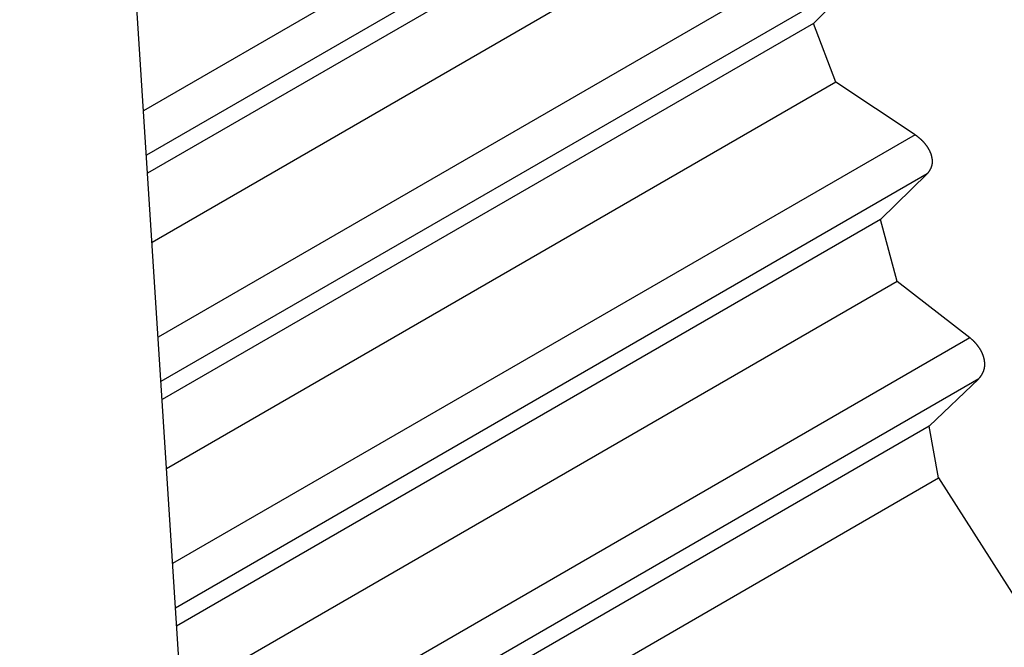
# Model space of a CAD drawing. Units: millimetres. Extents: x 0 to 841, y 0 to 594.
# Drawn here: x 302 to 305, y 169 to 170 of the extents above; entities that cross this region are included whole.
import ezdxf

# ---------------------------------------------------------------- set-up
doc = ezdxf.new("R2010")
doc.units = ezdxf.units.MM
doc.layers.add('SLD-0', color=179, linetype='Continuous')

msp = doc.modelspace()

# ---------------------------------------------------------------- linework, layer by layer
at = {"layer": 'SLD-0'}
for p, q in [((302.9217, 160.2355), (301.9239, 175.7711)), ((304.0519, 171.1449), (302.2865, 170.1258)), ((304.111, 171.0441), (302.2948, 169.9957)), ((303.9934, 170.9218), (302.2982, 169.9432)), ((304.0772, 170.7602), (302.3112, 169.7408)), ((304.3281, 170.6174), (302.329, 169.4634)), ((304.3752, 170.5097), (302.3374, 169.3333)), ((304.2469, 170.3812), (304.3752, 170.5097)), ((304.2469, 170.3812), (302.3408, 169.2807)), ((304.3128, 170.2093), (304.2469, 170.3812)), ((304.3128, 170.2093), (302.3538, 169.0783)), ((304.5446, 170.0554), (304.3128, 170.2093)), ((304.5446, 170.0554), (302.3716, 168.801)), ((304.547, 170.0537), (304.5446, 170.0554)), ((304.5482, 170.0529), (304.547, 170.0537)), ((304.5494, 170.052), (304.5482, 170.0529)), ((304.55, 170.0515), (304.5494, 170.052)), ((304.5506, 170.0511), (304.55, 170.0515)), ((304.5512, 170.0507), (304.5506, 170.0511)), ((304.5518, 170.0502), (304.5512, 170.0507)), ((304.5523, 170.0498), (304.5518, 170.0502)), ((304.5529, 170.0493), (304.5523, 170.0498)), ((304.5535, 170.0489), (304.5529, 170.0493)), ((304.5541, 170.0484), (304.5535, 170.0489)), ((304.5547, 170.0479), (304.5541, 170.0484)), ((304.5553, 170.0475), (304.5547, 170.0479)), ((304.5559, 170.047), (304.5553, 170.0475)), ((304.5565, 170.0465), (304.5559, 170.047)), ((304.5571, 170.046), (304.5565, 170.0465)), ((304.5577, 170.0455), (304.5571, 170.046)), ((304.5583, 170.045), (304.5577, 170.0455)), ((304.5588, 170.0445), (304.5583, 170.045)), ((304.5594, 170.044), (304.5588, 170.0445)), ((304.56, 170.0435), (304.5594, 170.044)), ((304.5606, 170.043), (304.56, 170.0435)), ((304.5612, 170.0425), (304.5606, 170.043)), ((304.5618, 170.0419), (304.5612, 170.0425)), ((304.5623, 170.0414), (304.5618, 170.0419)), ((304.5629, 170.0409), (304.5623, 170.0414)), ((304.5635, 170.0403), (304.5629, 170.0409)), ((304.5641, 170.0398), (304.5635, 170.0403)), ((304.5647, 170.0392), (304.5641, 170.0398)), ((304.5652, 170.0386), (304.5647, 170.0392)), ((304.5658, 170.0381), (304.5652, 170.0386)), ((304.5664, 170.0375), (304.5658, 170.0381)), ((304.5669, 170.0369), (304.5664, 170.0375)), ((304.5675, 170.0364), (304.5669, 170.0369)), ((304.568, 170.0358), (304.5675, 170.0364)), ((304.5686, 170.0352), (304.568, 170.0358)), ((304.5692, 170.0346), (304.5686, 170.0352)), ((304.5697, 170.034), (304.5692, 170.0346)), ((304.5702, 170.0334), (304.5697, 170.034)), ((304.5708, 170.0328), (304.5702, 170.0334)), ((304.5713, 170.0322), (304.5708, 170.0328)), ((304.5719, 170.0316), (304.5713, 170.0322)), ((304.5724, 170.031), (304.5719, 170.0316)), ((304.5729, 170.0304), (304.5724, 170.031)), ((304.5734, 170.0298), (304.5729, 170.0304)), ((304.5739, 170.0292), (304.5734, 170.0298)), ((304.5745, 170.0286), (304.5739, 170.0292)), ((304.575, 170.0279), (304.5745, 170.0286)), ((304.5755, 170.0273), (304.575, 170.0279)), ((304.576, 170.0267), (304.5755, 170.0273)), ((304.5764, 170.0261), (304.576, 170.0267)), ((304.5769, 170.0254), (304.5764, 170.0261)), ((304.5774, 170.0248), (304.5769, 170.0254)), ((304.5779, 170.0242), (304.5774, 170.0248)), ((304.5783, 170.0236), (304.5779, 170.0242)), ((304.5788, 170.0229), (304.5783, 170.0236)), ((304.5793, 170.0223), (304.5788, 170.0229)), ((304.5797, 170.0217), (304.5793, 170.0223)), ((304.5802, 170.021), (304.5797, 170.0217)), ((304.5806, 170.0204), (304.5802, 170.021)), ((304.581, 170.0198), (304.5806, 170.0204)), ((304.5814, 170.0191), (304.581, 170.0198)), ((304.5819, 170.0185), (304.5814, 170.0191)), ((304.5823, 170.0179), (304.5819, 170.0185)), ((304.5827, 170.0172), (304.5823, 170.0179)), ((304.5831, 170.0166), (304.5827, 170.0172)), ((304.5834, 170.016), (304.5831, 170.0166)), ((304.5838, 170.0154), (304.5834, 170.016)), ((304.5842, 170.0147), (304.5838, 170.0154)), ((304.5846, 170.0141), (304.5842, 170.0147)), ((304.5849, 170.0135), (304.5846, 170.0141)), ((304.5853, 170.0129), (304.5849, 170.0135)), ((304.5856, 170.0122), (304.5853, 170.0129)), ((304.586, 170.0116), (304.5856, 170.0122)), ((304.5863, 170.011), (304.586, 170.0116)), ((304.5866, 170.0104), (304.5863, 170.011)), ((304.5869, 170.0098), (304.5866, 170.0104)), ((304.5873, 170.0092), (304.5869, 170.0098)), ((304.5876, 170.0085), (304.5873, 170.0092)), ((304.5879, 170.0079), (304.5876, 170.0085)), ((304.5882, 170.0073), (304.5879, 170.0079)), ((304.5884, 170.0067), (304.5882, 170.0073)), ((304.5887, 170.0061), (304.5884, 170.0067)), ((304.589, 170.0055), (304.5887, 170.0061)), ((304.5893, 170.0049), (304.589, 170.0055)), ((304.5895, 170.0043), (304.5893, 170.0049)), ((304.5898, 170.0038), (304.5895, 170.0043)), ((304.59, 170.0032), (304.5898, 170.0038)), ((304.5903, 170.0026), (304.59, 170.0032)), ((304.5905, 170.002), (304.5903, 170.0026)), ((304.5907, 170.0014), (304.5905, 170.002)), ((304.5909, 170.0008), (304.5907, 170.0014)), ((304.5911, 170.0003), (304.5909, 170.0008)), ((304.5914, 169.9997), (304.5911, 170.0003)), ((304.5916, 169.9991), (304.5914, 169.9997)), ((304.5917, 169.9986), (304.5916, 169.9991)), ((304.5919, 169.998), (304.5917, 169.9986)), ((304.5921, 169.9975), (304.5919, 169.998)), ((304.5923, 169.9969), (304.5921, 169.9975)), ((304.5925, 169.9963), (304.5923, 169.9969)), ((304.5926, 169.9958), (304.5925, 169.9963)), ((304.5928, 169.9953), (304.5926, 169.9958)), ((304.593, 169.9947), (304.5928, 169.9953)), ((304.5931, 169.9942), (304.593, 169.9947)), ((304.5933, 169.9936), (304.5931, 169.9942)), ((304.5934, 169.9931), (304.5933, 169.9936)), ((304.5935, 169.9926), (304.5934, 169.9931)), ((304.5937, 169.992), (304.5935, 169.9926)), ((304.5938, 169.9915), (304.5937, 169.992)), ((304.5939, 169.991), (304.5938, 169.9915)), ((304.594, 169.9905), (304.5939, 169.991)), ((304.5941, 169.9899), (304.594, 169.9905)), ((304.5942, 169.9894), (304.5941, 169.9899)), ((304.5943, 169.9889), (304.5942, 169.9894)), ((304.5944, 169.9884), (304.5943, 169.9889)), ((304.5945, 169.9879), (304.5944, 169.9884)), ((304.5946, 169.9874), (304.5945, 169.9879)), ((304.5947, 169.9869), (304.5946, 169.9874)), ((304.5948, 169.9864), (304.5947, 169.9869)), ((304.5949, 169.9859), (304.5948, 169.9864)), ((304.5949, 169.9854), (304.5949, 169.9859)), ((304.595, 169.9849), (304.5949, 169.9854)), ((304.5951, 169.9845), (304.595, 169.9849)), ((304.5951, 169.984), (304.5951, 169.9845)), ((304.5952, 169.9835), (304.5951, 169.984)), ((304.5952, 169.983), (304.5952, 169.9835)), ((304.5953, 169.9825), (304.5952, 169.983)), ((304.5953, 169.9821), (304.5953, 169.9825)), ((304.5953, 169.9816), (304.5953, 169.9821)), ((304.5954, 169.9811), (304.5953, 169.9816)), ((304.5954, 169.9807), (304.5954, 169.9811)), ((304.5954, 169.9802), (304.5954, 169.9807)), ((304.5955, 169.9798), (304.5954, 169.9802)), ((304.5955, 169.9793), (304.5955, 169.9798)), ((304.5955, 169.9789), (304.5955, 169.9793)), ((304.5955, 169.9784), (304.5955, 169.9789)), ((304.5955, 169.978), (304.5955, 169.9784)), ((304.5955, 169.9775), (304.5955, 169.978)), ((304.5955, 169.9771), (304.5955, 169.9775)), ((304.586, 169.9486), (304.5864, 169.9491)), ((304.5864, 169.9491), (304.5868, 169.9497)), ((304.5868, 169.9497), (304.5871, 169.9502)), ((304.5871, 169.9502), (304.5875, 169.9508)), ((304.5875, 169.9508), (304.5878, 169.9513)), ((304.5878, 169.9513), (304.5882, 169.9519)), ((304.5882, 169.9519), (304.5885, 169.9525)), ((304.5885, 169.9525), (304.5889, 169.9531)), ((304.5889, 169.9531), (304.5892, 169.9536)), ((304.5892, 169.9536), (304.5896, 169.9542)), ((304.5896, 169.9542), (304.5899, 169.9548)), ((304.5899, 169.9548), (304.5902, 169.9554)), ((304.5902, 169.9554), (304.5904, 169.9557)), ((304.5904, 169.9557), (304.5905, 169.956)), ((304.5905, 169.956), (304.5907, 169.9563)), ((304.5907, 169.9563), (304.5908, 169.9566)), ((304.5908, 169.9566), (304.591, 169.9569)), ((304.591, 169.9569), (304.5911, 169.9572)), ((304.5911, 169.9572), (304.5913, 169.9575)), ((304.5913, 169.9575), (304.5914, 169.9578)), ((304.5914, 169.9578), (304.5916, 169.9582)), ((304.5916, 169.9582), (304.5917, 169.9585)), ((304.5917, 169.9585), (304.5918, 169.9588)), ((304.5918, 169.9588), (304.592, 169.9591)), ((304.592, 169.9591), (304.5921, 169.9594)), ((304.5921, 169.9594), (304.5922, 169.9598)), ((304.5922, 169.9598), (304.5924, 169.9601)), ((304.5924, 169.9601), (304.5925, 169.9604)), ((304.5925, 169.9604), (304.5926, 169.9607)), ((304.5926, 169.9607), (304.5927, 169.9611)), ((304.5927, 169.9611), (304.5929, 169.9614)), ((304.5929, 169.9614), (304.593, 169.9617)), ((304.593, 169.9617), (304.5931, 169.9621)), ((304.5931, 169.9621), (304.5932, 169.9624)), ((304.5932, 169.9624), (304.5933, 169.9627)), ((304.5933, 169.9627), (304.5934, 169.9631)), ((304.5934, 169.9631), (304.5936, 169.9634)), ((304.5936, 169.9634), (304.5937, 169.9638)), ((304.5937, 169.9638), (304.5938, 169.9641)), ((304.5938, 169.9641), (304.5939, 169.9645)), ((304.5939, 169.9645), (304.594, 169.9648)), ((304.594, 169.9648), (304.5941, 169.9652)), ((304.5941, 169.9655), (304.5942, 169.9659)), ((304.5941, 169.9652), (304.5941, 169.9655)), ((304.5942, 169.9659), (304.5943, 169.9663)), ((304.5943, 169.9663), (304.5944, 169.9666)), ((304.5944, 169.9666), (304.5945, 169.967)), ((304.5945, 169.967), (304.5946, 169.9674)), ((304.5946, 169.9677), (304.5947, 169.9681)), ((304.5946, 169.9674), (304.5946, 169.9677)), ((304.5947, 169.9681), (304.5948, 169.9685)), ((304.5948, 169.9689), (304.5949, 169.9693)), ((304.5948, 169.9685), (304.5948, 169.9689)), ((304.5949, 169.9693), (304.595, 169.9697)), ((304.595, 169.97), (304.5951, 169.9704)), ((304.595, 169.9697), (304.595, 169.97)), ((304.5951, 169.9708), (304.5952, 169.9712)), ((304.5951, 169.9704), (304.5951, 169.9708)), ((304.5952, 169.9716), (304.5953, 169.972)), ((304.5952, 169.9712), (304.5952, 169.9716)), ((304.5953, 169.9728), (304.5954, 169.9733)), ((304.5953, 169.9724), (304.5953, 169.9728)), ((304.5953, 169.972), (304.5953, 169.9724)), ((304.5954, 169.9741), (304.5955, 169.9745)), ((304.5954, 169.9737), (304.5954, 169.9741)), ((304.5954, 169.9733), (304.5954, 169.9737)), ((304.5955, 169.9766), (304.5955, 169.9771)), ((304.5955, 169.9762), (304.5955, 169.9766)), ((304.5955, 169.9758), (304.5955, 169.9762)), ((304.5955, 169.9754), (304.5955, 169.9758)), ((304.5955, 169.9749), (304.5955, 169.9754)), ((304.5955, 169.9745), (304.5955, 169.9749)), ((304.5805, 169.9412), (302.3799, 168.6709)), ((304.4433, 169.8075), (304.5805, 169.9412)), ((304.5805, 169.9412), (304.5813, 169.9423)), ((304.5813, 169.9423), (304.5821, 169.9433)), ((304.5821, 169.9433), (304.5829, 169.9443)), ((304.5829, 169.9443), (304.5833, 169.9449)), ((304.5833, 169.9449), (304.5837, 169.9454)), ((304.5837, 169.9454), (304.5841, 169.9459)), ((304.5841, 169.9459), (304.5845, 169.9464)), ((304.5845, 169.9464), (304.5849, 169.947)), ((304.5849, 169.947), (304.5852, 169.9475)), ((304.5852, 169.9475), (304.5856, 169.9481)), ((304.5856, 169.9481), (304.586, 169.9486)), ((304.4433, 169.8075), (302.3833, 168.6183)), ((304.4924, 169.626), (304.4433, 169.8075)), ((304.4924, 169.626), (302.3963, 168.4159)), ((304.7054, 169.4613), (304.4924, 169.626)), ((304.7054, 169.4613), (302.4141, 168.1386)), ((304.7066, 169.4603), (304.7054, 169.4613)), ((304.7078, 169.4594), (304.7066, 169.4603)), ((304.7089, 169.4584), (304.7078, 169.4594)), ((304.7095, 169.4579), (304.7089, 169.4584)), ((304.7101, 169.4574), (304.7095, 169.4579)), ((304.7107, 169.4569), (304.7101, 169.4574)), ((304.7112, 169.4564), (304.7107, 169.4569)), ((304.7118, 169.4559), (304.7112, 169.4564)), ((304.7124, 169.4554), (304.7118, 169.4559)), ((304.713, 169.4549), (304.7124, 169.4554)), ((304.7136, 169.4543), (304.713, 169.4549)), ((304.7141, 169.4538), (304.7136, 169.4543)), ((304.7147, 169.4533), (304.7141, 169.4538)), ((304.7153, 169.4527), (304.7147, 169.4533)), ((304.7158, 169.4522), (304.7153, 169.4527)), ((304.7164, 169.4516), (304.7158, 169.4522)), ((304.717, 169.4511), (304.7164, 169.4516)), ((304.7175, 169.4505), (304.717, 169.4511)), ((304.7181, 169.4499), (304.7175, 169.4505)), ((304.7187, 169.4494), (304.7181, 169.4499)), ((304.7192, 169.4488), (304.7187, 169.4494)), ((304.7198, 169.4482), (304.7192, 169.4488)), ((304.7204, 169.4476), (304.7198, 169.4482)), ((304.7209, 169.447), (304.7204, 169.4476)), ((304.7215, 169.4464), (304.7209, 169.447)), ((304.722, 169.4458), (304.7215, 169.4464)), ((304.7226, 169.4452), (304.722, 169.4458)), ((304.7231, 169.4446), (304.7226, 169.4452)), ((304.7236, 169.4439), (304.7231, 169.4446)), ((304.7242, 169.4433), (304.7236, 169.4439)), ((304.7247, 169.4427), (304.7242, 169.4433)), ((304.7252, 169.4421), (304.7247, 169.4427)), ((304.7257, 169.4414), (304.7252, 169.4421)), ((304.7263, 169.4408), (304.7257, 169.4414)), ((304.7268, 169.4401), (304.7263, 169.4408)), ((304.7273, 169.4395), (304.7268, 169.4401)), ((304.7278, 169.4388), (304.7273, 169.4395)), ((304.7283, 169.4382), (304.7278, 169.4388)), ((304.7288, 169.4375), (304.7283, 169.4382)), ((304.7293, 169.4369), (304.7288, 169.4375)), ((304.7298, 169.4362), (304.7293, 169.4369)), ((304.7303, 169.4356), (304.7298, 169.4362)), ((304.7307, 169.4349), (304.7303, 169.4356)), ((304.7312, 169.4342), (304.7307, 169.4349)), ((304.7317, 169.4336), (304.7312, 169.4342)), ((304.7321, 169.4329), (304.7317, 169.4336)), ((304.7326, 169.4322), (304.7321, 169.4329)), ((304.733, 169.4315), (304.7326, 169.4322)), ((304.7335, 169.4309), (304.733, 169.4315)), ((304.7339, 169.4302), (304.7335, 169.4309)), ((304.7343, 169.4295), (304.7339, 169.4302)), ((304.7347, 169.4289), (304.7343, 169.4295)), ((304.7352, 169.4282), (304.7347, 169.4289)), ((304.7356, 169.4275), (304.7352, 169.4282)), ((304.736, 169.4268), (304.7356, 169.4275)), ((304.7364, 169.4262), (304.736, 169.4268)), ((304.7368, 169.4255), (304.7364, 169.4262)), ((304.7371, 169.4248), (304.7368, 169.4255)), ((304.7375, 169.4241), (304.7371, 169.4248)), ((304.7379, 169.4235), (304.7375, 169.4241)), ((304.7382, 169.4228), (304.7379, 169.4235)), ((304.7386, 169.4221), (304.7382, 169.4228)), ((304.7389, 169.4215), (304.7386, 169.4221)), ((304.7393, 169.4208), (304.7389, 169.4215)), ((304.7396, 169.4202), (304.7393, 169.4208)), ((304.7399, 169.4195), (304.7396, 169.4202)), ((304.7402, 169.4188), (304.7399, 169.4195)), ((304.7405, 169.4182), (304.7402, 169.4188)), ((304.7408, 169.4175), (304.7405, 169.4182)), ((304.7411, 169.4169), (304.7408, 169.4175)), ((304.7414, 169.4162), (304.7411, 169.4169)), ((304.7417, 169.4156), (304.7414, 169.4162)), ((304.742, 169.4149), (304.7417, 169.4156)), ((304.7423, 169.4143), (304.742, 169.4149)), ((304.7425, 169.4136), (304.7423, 169.4143)), ((304.7428, 169.413), (304.7425, 169.4136)), ((304.743, 169.4124), (304.7428, 169.413)), ((304.7433, 169.4117), (304.743, 169.4124)), ((304.7435, 169.4111), (304.7433, 169.4117)), ((304.7438, 169.4105), (304.7435, 169.4111)), ((304.744, 169.4098), (304.7438, 169.4105)), ((304.7442, 169.4092), (304.744, 169.4098)), ((304.7444, 169.4086), (304.7442, 169.4092)), ((304.7446, 169.408), (304.7444, 169.4086)), ((304.7448, 169.4074), (304.7446, 169.408)), ((304.745, 169.4068), (304.7448, 169.4074)), ((304.7452, 169.4062), (304.745, 169.4068)), ((304.7454, 169.4056), (304.7452, 169.4062)), ((304.7456, 169.405), (304.7454, 169.4056)), ((304.7457, 169.4044), (304.7456, 169.405)), ((304.7459, 169.4038), (304.7457, 169.4044)), ((304.7461, 169.4032), (304.7459, 169.4038)), ((304.7462, 169.4026), (304.7461, 169.4032)), ((304.7464, 169.402), (304.7462, 169.4026)), ((304.7465, 169.4014), (304.7464, 169.402)), ((304.7466, 169.4008), (304.7465, 169.4014)), ((304.7468, 169.4003), (304.7466, 169.4008)), ((304.7469, 169.3997), (304.7468, 169.4003)), ((304.747, 169.3991), (304.7469, 169.3997)), ((304.7471, 169.3986), (304.747, 169.3991)), ((304.7473, 169.398), (304.7471, 169.3986)), ((304.7474, 169.3974), (304.7473, 169.398)), ((304.7475, 169.3969), (304.7474, 169.3974)), ((304.7476, 169.3963), (304.7475, 169.3969)), ((304.7477, 169.3958), (304.7476, 169.3963)), ((304.7476, 169.372), (304.7477, 169.3724)), ((304.7478, 169.3952), (304.7477, 169.3958)), ((304.7477, 169.3724), (304.7478, 169.3728)), ((304.7478, 169.3947), (304.7478, 169.3952)), ((304.7479, 169.3941), (304.7478, 169.3947)), ((304.7478, 169.3732), (304.7479, 169.3736)), ((304.7478, 169.3728), (304.7478, 169.3732)), ((304.748, 169.3936), (304.7479, 169.3941)), ((304.7479, 169.3736), (304.748, 169.374)), ((304.7481, 169.3931), (304.748, 169.3936)), ((304.748, 169.3745), (304.7481, 169.3749)), ((304.748, 169.374), (304.748, 169.3745)), ((304.7481, 169.3925), (304.7481, 169.3931)), ((304.7482, 169.392), (304.7481, 169.3925)), ((304.7481, 169.3749), (304.7482, 169.3753)), ((304.7483, 169.3915), (304.7482, 169.392)), ((304.7482, 169.3757), (304.7483, 169.3762)), ((304.7482, 169.3753), (304.7482, 169.3757)), ((304.7483, 169.391), (304.7483, 169.3915)), ((304.7484, 169.3904), (304.7483, 169.391)), ((304.7483, 169.3766), (304.7484, 169.377)), ((304.7483, 169.3762), (304.7483, 169.3766)), ((304.7484, 169.3899), (304.7484, 169.3904)), ((304.7485, 169.3894), (304.7484, 169.3899)), ((304.7484, 169.3775), (304.7485, 169.3779)), ((304.7484, 169.377), (304.7484, 169.3775)), ((304.7485, 169.3889), (304.7485, 169.3894)), ((304.7485, 169.3884), (304.7485, 169.3889)), ((304.7486, 169.3879), (304.7485, 169.3884)), ((304.7485, 169.3788), (304.7486, 169.3793)), ((304.7485, 169.3784), (304.7485, 169.3788)), ((304.7485, 169.3779), (304.7485, 169.3784)), ((304.7486, 169.3874), (304.7486, 169.3879)), ((304.7486, 169.3869), (304.7486, 169.3874)), ((304.7486, 169.3864), (304.7486, 169.3869)), ((304.7487, 169.3859), (304.7486, 169.3864)), ((304.7486, 169.3806), (304.7487, 169.3811)), ((304.7486, 169.3802), (304.7486, 169.3806)), ((304.7486, 169.3797), (304.7486, 169.3802)), ((304.7486, 169.3793), (304.7486, 169.3797)), ((304.7487, 169.3854), (304.7487, 169.3859)), ((304.7487, 169.3849), (304.7487, 169.3854)), ((304.7487, 169.3844), (304.7487, 169.3849)), ((304.7487, 169.3839), (304.7487, 169.3844)), ((304.7487, 169.3835), (304.7487, 169.3839)), ((304.7487, 169.383), (304.7487, 169.3835)), ((304.7487, 169.3825), (304.7487, 169.383)), ((304.7487, 169.382), (304.7487, 169.3825)), ((304.7487, 169.3816), (304.7487, 169.382)), ((304.7487, 169.3811), (304.7487, 169.3816)), ((304.7326, 169.3432), (304.7334, 169.3443)), ((304.7334, 169.3443), (304.7343, 169.3454)), ((304.7343, 169.3454), (304.7347, 169.346)), ((304.7347, 169.346), (304.7351, 169.3465)), ((304.7351, 169.3465), (304.7356, 169.3471)), ((304.7356, 169.3471), (304.736, 169.3476)), ((304.736, 169.3476), (304.7364, 169.3482)), ((304.7364, 169.3482), (304.7368, 169.3487)), ((304.7368, 169.3487), (304.7372, 169.3493)), ((304.7372, 169.3493), (304.7376, 169.3499)), ((304.7376, 169.3499), (304.738, 169.3504)), ((304.738, 169.3504), (304.7384, 169.351)), ((304.7384, 169.351), (304.7388, 169.3516)), ((304.7388, 169.3516), (304.7392, 169.3522)), ((304.7392, 169.3522), (304.7396, 169.3528)), ((304.7396, 169.3528), (304.74, 169.3534)), ((304.74, 169.3534), (304.7403, 169.354)), ((304.7403, 169.354), (304.7407, 169.3546)), ((304.7407, 169.3546), (304.7411, 169.3552)), ((304.7411, 169.3552), (304.7414, 169.3558)), ((304.7414, 169.3558), (304.7418, 169.3564)), ((304.7418, 169.3564), (304.7421, 169.357)), ((304.7421, 169.357), (304.7425, 169.3577)), ((304.7425, 169.3577), (304.7428, 169.3583)), ((304.7428, 169.3583), (304.743, 169.3586)), ((304.743, 169.3586), (304.7431, 169.359)), ((304.7431, 169.359), (304.7433, 169.3593)), ((304.7433, 169.3593), (304.7434, 169.3596)), ((304.7434, 169.3596), (304.7436, 169.3599)), ((304.7436, 169.3599), (304.7438, 169.3603)), ((304.7438, 169.3603), (304.7439, 169.3606)), ((304.7439, 169.3606), (304.7441, 169.3609)), ((304.7441, 169.3609), (304.7442, 169.3613)), ((304.7442, 169.3613), (304.7444, 169.3616)), ((304.7444, 169.3616), (304.7445, 169.362)), ((304.7445, 169.362), (304.7447, 169.3623)), ((304.7447, 169.3623), (304.7448, 169.3626)), ((304.7448, 169.3626), (304.7449, 169.363)), ((304.7449, 169.363), (304.7451, 169.3633)), ((304.7451, 169.3633), (304.7452, 169.3637)), ((304.7452, 169.3637), (304.7453, 169.364)), ((304.7453, 169.364), (304.7455, 169.3644)), ((304.7455, 169.3644), (304.7456, 169.3647)), ((304.7456, 169.3647), (304.7457, 169.3651)), ((304.7457, 169.3651), (304.7459, 169.3655)), ((304.7459, 169.3655), (304.746, 169.3658)), ((304.746, 169.3658), (304.7461, 169.3662)), ((304.7461, 169.3662), (304.7462, 169.3666)), ((304.7462, 169.3666), (304.7463, 169.3669)), ((304.7463, 169.3669), (304.7464, 169.3673)), ((304.7464, 169.3673), (304.7466, 169.3677)), ((304.7466, 169.3677), (304.7467, 169.3681)), ((304.7467, 169.3681), (304.7468, 169.3684)), ((304.7468, 169.3684), (304.7469, 169.3688)), ((304.7469, 169.3688), (304.747, 169.3692)), ((304.747, 169.3692), (304.7471, 169.3696)), ((304.7471, 169.3696), (304.7472, 169.37)), ((304.7472, 169.37), (304.7473, 169.3704)), ((304.7473, 169.3708), (304.7474, 169.3712)), ((304.7473, 169.3704), (304.7473, 169.3708)), ((304.7474, 169.3712), (304.7475, 169.3716)), ((304.7475, 169.3716), (304.7476, 169.372)), ((304.7309, 169.3411), (302.4225, 168.0085)), ((304.5864, 169.2032), (304.7309, 169.3411)), ((304.7309, 169.3411), (304.7317, 169.3421)), ((304.7317, 169.3421), (304.7326, 169.3432)), ((304.5864, 169.2032), (302.4258, 167.9559)), ((304.6137, 169.0515), (304.5864, 169.2032)), ((302.4362, 167.7944), (304.6137, 169.0515)), ((304.6137, 169.0515), (305.2999, 167.9731))]:
    msp.add_line(p, q, dxfattribs=at)

doc.saveas('drawing.dxf')
